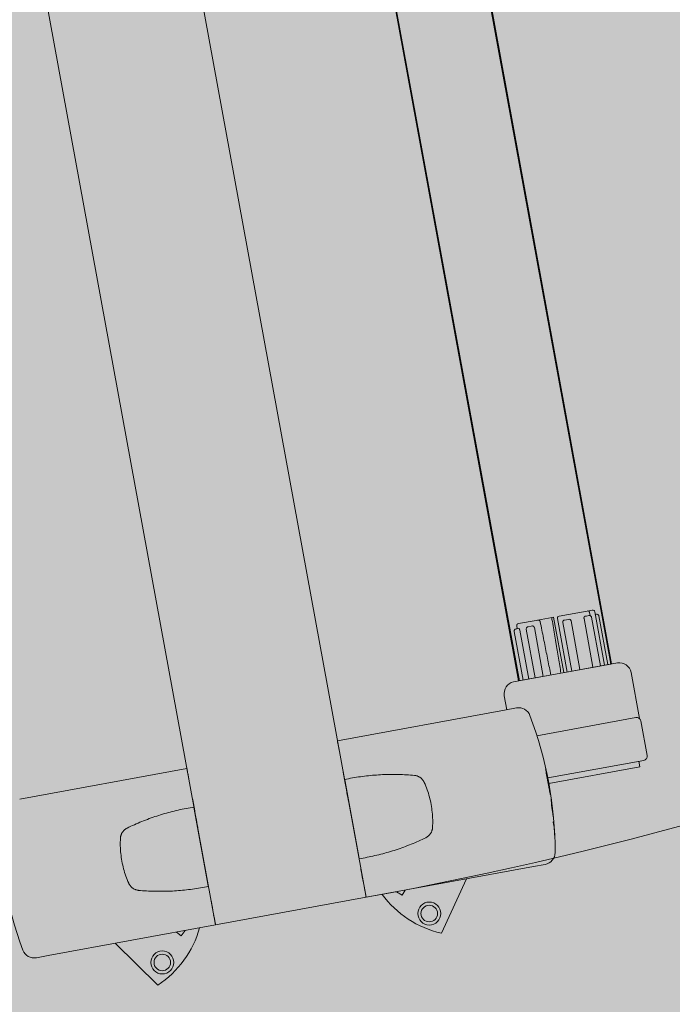
# Model space of a CAD drawing. Units: millimetres. Extents: x 391 to 921, y 213 to 735.
# Drawn here: x 594 to 595, y 411 to 411 of the extents above; entities that cross this region are included whole.
import ezdxf

# ---------------------------------------------------------------- set-up
doc = ezdxf.new("R2010")
doc.units = ezdxf.units.MM
for name, color, linetype, lineweight in [('Divisória Retratil', 6, 'Continuous', 18), ('FERRAGENS', 251, 'Continuous', 5), ('MDF', 92, 'Continuous', 5), ('ROTA DE FUGA', 70, 'Continuous', 15)]:
    doc.layers.add(name, color=color, linetype=linetype, lineweight=lineweight)

# ---------------------------------------------------------------- blocks, each defined once
blk = doc.blocks.new('*U269')
at = {"layer": 'FERRAGENS'}
blk.add_hatch(color=2, dxfattribs=at).paths.add_polyline_path([(2113.41, -163.02), (2113.41, -985.25), (2136.71, -985.25), (2136.71, -163.02)])
at = {"layer": 'FERRAGENS', "color": 2}
for p, q in [((2113.18, -367.2), (2113.18, -999.25)), ((2136.48, -367.2), (2136.48, -999.25)), ((2114.14, -999.25), (2114.14, -986.95)), ((2114.68, -986.45), (2114.99, -986.45)), ((2114.99, -999.25), (2114.99, -985.75)), ((2115.98, -999.25), (2115.98, -986.95)), ((2116.26, -986.52), (2116.26, -985.75)), ((2117.9, -999.25), (2117.9, -986.95)), ((2121.18, -999.25), (2121.18, -986.95)), ((2123.26, -999.25), (2123.26, -986.95)), ((2124.4, -999.25), (2124.4, -985.75)), ((2130.44, -986.95), (2130.44, -999.25)), ((2132.48, -999.25), (2132.48, -986.95)), ((2134.11, -986.95), (2134.11, -999.25)), ((2134.67, -986.45), (2134.67, -985.75)), ((2135.53, -999.25), (2135.53, -986.95)), ((2138.4, -1005.75), (2141.39, -1005.75)), ((2141.39, -1005.75), (2183.6, -1005.75)), ((2263.81, -1005.75), (2221.6, -1005.75)), ((2183.55, -1015.51), (2183.6, -1015.51)), ((2221.65, -1015.51), (2221.6, -1015.51)), ((2133.92, -1023.72), (2133.93, -1023.72)), ((2133.93, -1023.26), (2133.94, -1023.26)), ((2133.94, -1022.5), (2133.95, -1022.5)), ((2133.94, -1022.81), (2133.96, -1022.81)), ((2133.99, -1022.56), (2134.03, -1022.56)), ((2133.97, -1027.86), (2134.01, -1027.86)), ((2133.98, -1029.75), (2134.04, -1029.75)), ((2134.01, -1029.94), (2134.06, -1029.94)), ((2134.03, -1030.07), (2134.07, -1030.07)), ((2134.2, -1031.6), (2134.22, -1031.6)), ((2134.22, -1033.14), (2134.26, -1033.14)), ((2134.22, -1033.26), (2134.26, -1033.26)), ((2134.22, -1033.45), (2134.27, -1033.45)), ((2183.6, -1035.51), (2183.55, -1035.51)), ((2221.6, -1035.51), (2221.65, -1035.51)), ((2141.37, -1045.25), (2138.38, -1045.25)), ((2183.6, -1045.25), (2141.37, -1045.25)), ((2221.6, -1045.25), (2263.83, -1045.25)), ((2263.83, -1045.25), (2266.82, -1045.25))]:
    blk.add_line(p, q, dxfattribs=at)
for points in [[(2136.71, -148.02), (2113.41, -148.02), (2113.41, -999.25), (2136.71, -999.25)], [(2133.94, -1022.52), (2133.94, -1022.55), (2133.94, -1022.57), (2133.93, -1022.6), (2133.93, -1022.63), (2133.93, -1022.65), (2133.93, -1022.68), (2133.93, -1022.71), (2133.93, -1022.74), (2133.93, -1022.77), (2133.93, -1022.8), (2133.93, -1022.83), (2133.93, -1022.86), (2133.93, -1022.9), (2133.93, -1022.93), (2133.93, -1022.96), (2133.93, -1023), (2133.93, -1023.03), (2133.93, -1023.07), (2133.93, -1023.11), (2133.93, -1023.14), (2133.93, -1023.18), (2133.93, -1023.22), (2133.93, -1023.26), (2133.91, -1023.68), (2133.9, -1024.15), (2133.9, -1024.64), (2133.89, -1025.14), (2133.89, -1025.65), (2133.9, -1026.15), (2133.9, -1026.62), (2133.91, -1027.06), (2133.92, -1027.45), (2133.93, -1027.79), (2133.95, -1028.07), (2133.96, -1028.27), (2133.97, -1028.4), (2133.98, -1028.46), (2133.99, -1028.43), (2134, -1028.32), (2134.01, -1028.14), (2134.01, -1027.89), (2134.02, -1027.57), (2134.02, -1027.2), (2134.02, -1026.77), (2134.02, -1026.31), (2134.03, -1025.82), (2134.03, -1025.32), (2134.03, -1024.81), (2134.03, -1024.31), (2134.03, -1023.84), (2134.03, -1023.4), (2134.03, -1023), (2134.03, -1022.65), (2134.03, -1022.37), (2134.03, -1022.16), (2134.02, -1022.02), (2134.01, -1021.96), (2134, -1021.98), (2133.99, -1022.08), (2133.97, -1022.25), (2133.96, -1022.5), (2133.94, -1022.81), (2133.94, -1022.77), (2133.94, -1022.73), (2133.94, -1022.68), (2133.95, -1022.64), (2133.95, -1022.6), (2133.95, -1022.56), (2133.95, -1022.52), (2133.95, -1022.48), (2133.95, -1022.45), (2133.95, -1022.41), (2133.95, -1022.37), (2133.95, -1022.34), (2133.95, -1022.3), (2133.95, -1022.27), (2133.95, -1022.23), (2133.95, -1022.2), (2133.95, -1022.17), (2133.95, -1022.13), (2133.95, -1022.1), (2133.96, -1022.07), (2133.96, -1022.04), (2133.96, -1022.01), (2133.96, -1021.98), (2133.96, -1021.96), (2133.96, -1021.98), (2133.96, -1022), (2133.95, -1022.02), (2133.95, -1022.05), (2133.95, -1022.07), (2133.95, -1022.09), (2133.95, -1022.11), (2133.95, -1022.14), (2133.95, -1022.16), (2133.95, -1022.18), (2133.95, -1022.2), (2133.95, -1022.23), (2133.95, -1022.25), (2133.94, -1022.27), (2133.94, -1022.29), (2133.94, -1022.32), (2133.94, -1022.34), (2133.94, -1022.36), (2133.94, -1022.38), (2133.94, -1022.41), (2133.94, -1022.43), (2133.94, -1022.45), (2133.94, -1022.48), (2133.94, -1022.5)], [(2133.93, -1024.61), (2133.93, -1024.54), (2133.93, -1024.48), (2133.93, -1024.42), (2133.93, -1024.36), (2133.93, -1024.29), (2133.93, -1024.23), (2133.93, -1024.17), (2133.93, -1024.11), (2133.93, -1024.05), (2133.93, -1023.99), (2133.93, -1023.93), (2133.93, -1023.87), (2133.93, -1023.81), (2133.93, -1023.75), (2133.93, -1023.7), (2133.93, -1023.64), (2133.93, -1023.58), (2133.93, -1023.53), (2133.93, -1023.47), (2133.94, -1023.41), (2133.94, -1023.36), (2133.94, -1023.31), (2133.94, -1023.25), (2133.95, -1022.95), (2133.96, -1022.73), (2133.98, -1022.6), (2133.99, -1022.56), (2134, -1022.61), (2134, -1022.76), (2134.01, -1023), (2134.01, -1023.31), (2134.01, -1023.69), (2134.01, -1024.12), (2134.01, -1024.6), (2134.01, -1025.09), (2134.01, -1025.59), (2134.01, -1026.08), (2134, -1026.53), (2134, -1026.94), (2134, -1027.29), (2133.99, -1027.56), (2133.98, -1027.75), (2133.97, -1027.84), (2133.96, -1027.85), (2133.95, -1027.76), (2133.94, -1027.57), (2133.93, -1027.31), (2133.92, -1026.96), (2133.91, -1026.56), (2133.9, -1026.11), (2133.9, -1025.62), (2133.9, -1025.13), (2133.9, -1024.63), (2133.91, -1024.15), (2133.92, -1023.72), (2133.92, -1023.76), (2133.92, -1023.8), (2133.92, -1023.85), (2133.92, -1023.89), (2133.92, -1023.94), (2133.92, -1023.98), (2133.92, -1024.03), (2133.92, -1024.08), (2133.92, -1024.12), (2133.92, -1024.17), (2133.92, -1024.22), (2133.92, -1024.27), (2133.92, -1024.32), (2133.92, -1024.36), (2133.92, -1024.41), (2133.92, -1024.46), (2133.92, -1024.51), (2133.92, -1024.56), (2133.92, -1024.61), (2133.92, -1024.66), (2133.92, -1024.71), (2133.92, -1024.77), (2133.92, -1024.82), (2133.92, -1024.87), (2133.92, -1024.86), (2133.92, -1024.85), (2133.92, -1024.84), (2133.92, -1024.84), (2133.92, -1024.83), (2133.92, -1024.82), (2133.92, -1024.81), (2133.92, -1024.8), (2133.92, -1024.8), (2133.92, -1024.79), (2133.92, -1024.78), (2133.92, -1024.77), (2133.92, -1024.76), (2133.92, -1024.75), (2133.92, -1024.75), (2133.92, -1024.74), (2133.92, -1024.73), (2133.92, -1024.72), (2133.92, -1024.71), (2133.92, -1024.7), (2133.92, -1024.7), (2133.93, -1024.69), (2133.93, -1024.68), (2133.93, -1024.67)], [(2134.22, -1033.28), (2134.22, -1033.29), (2134.22, -1033.3), (2134.22, -1033.31), (2134.22, -1033.32), (2134.22, -1033.33), (2134.22, -1033.34), (2134.22, -1033.35), (2134.22, -1033.36), (2134.22, -1033.37), (2134.22, -1033.38), (2134.22, -1033.39), (2134.22, -1033.4), (2134.22, -1033.4), (2134.22, -1033.41), (2134.22, -1033.42), (2134.22, -1033.42), (2134.22, -1033.43), (2134.22, -1033.43), (2134.22, -1033.44), (2134.22, -1033.44), (2134.22, -1033.45), (2134.22, -1033.45), (2134.22, -1033.45), (2134.22, -1033.48), (2134.22, -1033.5), (2134.22, -1033.53), (2134.22, -1033.55), (2134.23, -1033.58), (2134.23, -1033.6), (2134.23, -1033.63), (2134.23, -1033.65), (2134.23, -1033.68), (2134.24, -1033.7), (2134.24, -1033.73), (2134.24, -1033.75), (2134.24, -1033.78), (2134.24, -1033.8), (2134.25, -1033.83), (2134.25, -1033.85), (2134.25, -1033.88), (2134.25, -1033.9), (2134.26, -1033.93), (2134.26, -1033.95), (2134.26, -1033.98), (2134.26, -1034), (2134.26, -1034.03), (2134.27, -1034.05), (2134.27, -1034.04), (2134.27, -1034.02), (2134.27, -1033.99), (2134.27, -1033.96), (2134.27, -1033.92), (2134.27, -1033.87), (2134.27, -1033.82), (2134.27, -1033.76), (2134.27, -1033.69), (2134.27, -1033.62), (2134.27, -1033.54), (2134.27, -1033.45), (2134.27, -1033.36), (2134.26, -1033.26), (2134.26, -1033.15), (2134.26, -1033.04), (2134.26, -1032.92), (2134.26, -1032.8), (2134.25, -1032.67), (2134.25, -1032.53), (2134.25, -1032.39), (2134.24, -1032.24), (2134.24, -1032.08), (2134.24, -1031.92), (2134.24, -1031.9), (2134.23, -1031.87), (2134.23, -1031.84), (2134.23, -1031.82), (2134.23, -1031.79), (2134.23, -1031.76), (2134.22, -1031.74), (2134.22, -1031.71), (2134.22, -1031.68), (2134.22, -1031.66), (2134.22, -1031.63), (2134.22, -1031.6), (2134.21, -1031.57), (2134.21, -1031.55), (2134.21, -1031.52), (2134.21, -1031.49), (2134.21, -1031.47), (2134.21, -1031.44), (2134.2, -1031.41), (2134.2, -1031.39), (2134.2, -1031.36), (2134.2, -1031.33), (2134.2, -1031.31), (2134.2, -1031.28), (2134.18, -1031.12), (2134.16, -1030.97), (2134.15, -1030.82), (2134.13, -1030.67), (2134.12, -1030.54), (2134.11, -1030.41), (2134.09, -1030.28), (2134.08, -1030.16), (2134.07, -1030.05), (2134.06, -1029.94), (2134.05, -1029.84), (2134.04, -1029.75), (2134.03, -1029.66), (2134.02, -1029.58), (2134.01, -1029.51), (2134, -1029.44), (2133.99, -1029.38), (2133.99, -1029.33), (2133.98, -1029.28), (2133.98, -1029.24), (2133.97, -1029.21), (2133.97, -1029.18), (2133.96, -1029.16), (2133.96, -1029.15), (2133.96, -1029.18), (2133.96, -1029.2), (2133.96, -1029.23), (2133.96, -1029.25), (2133.96, -1029.28), (2133.96, -1029.3), (2133.97, -1029.33), (2133.97, -1029.35), (2133.97, -1029.38), (2133.97, -1029.4), (2133.97, -1029.43), (2133.97, -1029.45), (2133.97, -1029.48), (2133.97, -1029.5), (2133.97, -1029.53), (2133.98, -1029.55), (2133.98, -1029.58), (2133.98, -1029.6), (2133.98, -1029.63), (2133.98, -1029.65), (2133.98, -1029.68), (2133.98, -1029.7), (2133.98, -1029.73), (2133.98, -1029.75), (2133.98, -1029.75), (2133.99, -1029.76), (2133.99, -1029.76), (2133.99, -1029.76), (2133.99, -1029.77), (2133.99, -1029.77), (2133.99, -1029.78), (2133.99, -1029.79), (2133.99, -1029.79), (2133.99, -1029.8), (2133.99, -1029.81), (2134, -1029.81), (2134, -1029.82), (2134, -1029.83), (2134, -1029.84), (2134, -1029.85), (2134, -1029.86), (2134, -1029.87), (2134.01, -1029.88), (2134.01, -1029.89), (2134.01, -1029.9), (2134.01, -1029.91), (2134.01, -1029.93), (2134.01, -1029.94), (2134.02, -1030.08), (2134.03, -1030.22), (2134.03, -1030.36), (2134.04, -1030.49), (2134.05, -1030.63), (2134.05, -1030.77), (2134.06, -1030.91), (2134.07, -1031.05), (2134.08, -1031.19), (2134.09, -1031.33), (2134.09, -1031.46), (2134.1, -1031.6), (2134.11, -1031.74), (2134.12, -1031.88), (2134.13, -1032.02), (2134.14, -1032.16), (2134.15, -1032.29), (2134.16, -1032.43), (2134.17, -1032.57), (2134.18, -1032.71), (2134.19, -1032.85), (2134.2, -1032.99), (2134.21, -1033.13), (2134.22, -1033.26)], [(2134.2, -1031.69), (2134.2, -1031.77), (2134.2, -1031.86), (2134.2, -1031.94), (2134.21, -1032.02), (2134.21, -1032.1), (2134.21, -1032.17), (2134.21, -1032.25), (2134.21, -1032.32), (2134.21, -1032.39), (2134.21, -1032.45), (2134.21, -1032.52), (2134.21, -1032.58), (2134.22, -1032.64), (2134.22, -1032.7), (2134.22, -1032.76), (2134.22, -1032.81), (2134.22, -1032.87), (2134.22, -1032.92), (2134.22, -1032.97), (2134.22, -1033.01), (2134.22, -1033.06), (2134.22, -1033.1), (2134.22, -1033.14), (2134.21, -1033.01), (2134.2, -1032.88), (2134.19, -1032.75), (2134.18, -1032.62), (2134.17, -1032.5), (2134.16, -1032.37), (2134.16, -1032.24), (2134.15, -1032.11), (2134.14, -1031.99), (2134.13, -1031.86), (2134.12, -1031.73), (2134.11, -1031.6), (2134.11, -1031.47), (2134.1, -1031.35), (2134.09, -1031.22), (2134.08, -1031.09), (2134.08, -1030.96), (2134.07, -1030.83), (2134.06, -1030.71), (2134.05, -1030.58), (2134.05, -1030.45), (2134.04, -1030.32), (2134.04, -1030.2), (2134.03, -1030.07), (2134.03, -1030.11), (2134.04, -1030.15), (2134.04, -1030.19), (2134.05, -1030.24), (2134.05, -1030.29), (2134.06, -1030.34), (2134.07, -1030.39), (2134.07, -1030.44), (2134.08, -1030.5), (2134.09, -1030.56), (2134.09, -1030.62), (2134.1, -1030.68), (2134.11, -1030.75), (2134.11, -1030.82), (2134.12, -1030.89), (2134.13, -1030.96), (2134.14, -1031.03), (2134.14, -1031.11), (2134.15, -1031.18), (2134.16, -1031.26), (2134.17, -1031.34), (2134.18, -1031.43), (2134.19, -1031.51), (2134.2, -1031.6)], [(2134.58, -1035.85), (2134.57, -1035.83), (2134.57, -1035.8), (2134.57, -1035.78), (2134.57, -1035.75), (2134.56, -1035.73), (2134.56, -1035.7), (2134.56, -1035.68), (2134.56, -1035.65), (2134.55, -1035.63), (2134.55, -1035.6), (2134.55, -1035.58), (2134.55, -1035.55), (2134.54, -1035.53), (2134.54, -1035.5), (2134.54, -1035.48), (2134.54, -1035.45), (2134.53, -1035.43), (2134.53, -1035.4), (2134.53, -1035.38), (2134.53, -1035.35), (2134.52, -1035.33), (2134.52, -1035.3), (2134.52, -1035.28), (2134.52, -1035.25), (2134.43, -1035.25), (2134.43, -1035.26), (2134.42, -1035.28), (2134.42, -1035.32), (2134.43, -1035.37), (2134.43, -1035.43), (2134.43, -1035.51), (2134.44, -1035.6), (2134.45, -1035.7), (2134.46, -1035.81), (2134.47, -1035.94), (2134.48, -1036.08), (2134.49, -1036.23), (2134.51, -1036.38), (2134.53, -1036.55), (2134.55, -1036.73), (2134.57, -1036.91), (2134.59, -1037.1), (2134.61, -1037.3), (2134.63, -1037.5), (2134.66, -1037.7), (2134.69, -1037.91), (2134.71, -1038.13), (2134.74, -1038.34), (2134.77, -1038.55), (2134.78, -1038.55), (2134.75, -1038.38), (2134.73, -1038.2), (2134.71, -1038.03), (2134.69, -1037.86), (2134.67, -1037.69), (2134.65, -1037.53), (2134.63, -1037.36), (2134.61, -1037.21), (2134.59, -1037.06), (2134.58, -1036.92), (2134.56, -1036.78), (2134.55, -1036.65), (2134.54, -1036.53), (2134.53, -1036.42), (2134.52, -1036.31), (2134.51, -1036.22), (2134.5, -1036.14), (2134.5, -1036.06), (2134.49, -1036), (2134.49, -1035.95), (2134.49, -1035.91), (2134.49, -1035.88), (2134.49, -1035.86), (2134.49, -1035.85)]]:
    blk.add_lwpolyline(points, close=True, dxfattribs=at)
for points in [[(2114.68, -986.45), (2114.49, -986.48), (2114.31, -986.58), (2114.24, -986.66), (2114.18, -986.74), (2114.15, -986.84), (2114.14, -986.95)], [(2115.51, -985.25), (2115.32, -985.29), (2115.15, -985.39), (2115.08, -985.47), (2115.03, -985.55), (2115, -985.65), (2114.99, -985.75)], [(2115.51, -985.25), (2116.82, -985.25), (2123.88, -985.25)], [(2116.58, -986.45), (2116.37, -986.48), (2116.17, -986.58), (2116.09, -986.65), (2116.03, -986.74), (2115.99, -986.84), (2115.98, -986.95)], [(2116.82, -985.25), (2116.62, -985.28), (2116.44, -985.38), (2116.36, -985.46), (2116.31, -985.55), (2116.28, -985.65), (2116.26, -985.75)], [(2116.58, -986.45), (2117.21, -986.45), (2117.56, -986.45)], [(2117.9, -986.95), (2117.9, -986.92), (2117.9, -986.89), (2117.9, -986.85), (2117.89, -986.82), (2117.88, -986.79), (2117.88, -986.76), (2117.87, -986.73), (2117.85, -986.7), (2117.84, -986.67), (2117.83, -986.64), (2117.81, -986.62), (2117.8, -986.6), (2117.78, -986.57), (2117.77, -986.55), (2117.75, -986.54), (2117.73, -986.52), (2117.71, -986.5), (2117.69, -986.49), (2117.66, -986.48), (2117.64, -986.47), (2117.62, -986.46), (2117.6, -986.45), (2117.58, -986.45), (2117.56, -986.45)], [(2121.75, -986.45), (2121.55, -986.48), (2121.36, -986.58), (2121.29, -986.65), (2121.23, -986.74), (2121.19, -986.84), (2121.18, -986.95)], [(2121.75, -986.45), (2122.7, -986.45), (2122.77, -986.45)], [(2123.26, -986.95), (2123.26, -986.92), (2123.26, -986.89), (2123.25, -986.85), (2123.25, -986.82), (2123.24, -986.79), (2123.23, -986.76), (2123.21, -986.73), (2123.2, -986.7), (2123.18, -986.67), (2123.16, -986.64), (2123.14, -986.62), (2123.12, -986.6), (2123.1, -986.57), (2123.07, -986.55), (2123.05, -986.54), (2123.02, -986.52), (2122.99, -986.5), (2122.96, -986.49), (2122.93, -986.48), (2122.9, -986.47), (2122.87, -986.46), (2122.83, -986.45), (2122.8, -986.45), (2122.77, -986.45)], [(2124.4, -985.75), (2124.39, -985.65), (2124.36, -985.55), (2124.31, -985.46), (2124.24, -985.39), (2124.07, -985.28), (2123.88, -985.25)], [(2125.26, -999.25), (2125.26, -985.25), (2125.27, -985.25), (2125.64, -985.25), (2129.31, -985.25), (2129.7, -985.25), (2134.16, -985.25)], [(2125.64, -985.25), (2125.65, -985.25), (2125.66, -985.25), (2125.67, -985.26), (2125.67, -985.27), (2125.68, -985.27), (2125.69, -985.28), (2125.69, -985.3), (2125.7, -985.31), (2125.71, -985.32), (2125.71, -985.34), (2125.72, -985.36), (2125.72, -985.38), (2125.73, -985.4), (2125.73, -985.42), (2125.74, -985.45), (2125.74, -985.48), (2125.75, -985.5), (2125.75, -985.53), (2125.75, -985.56), (2125.75, -985.59), (2125.76, -985.62), (2125.76, -985.65), (2125.76, -985.68), (2125.76, -985.72), (2125.77, -986.26), (2125.78, -986.8), (2125.79, -987.33), (2125.79, -987.86), (2125.8, -988.39), (2125.81, -988.92), (2125.82, -989.44), (2125.83, -989.96), (2125.83, -990.47), (2125.84, -990.99), (2125.85, -991.5), (2125.86, -992), (2125.87, -992.51), (2125.87, -993.01), (2125.88, -993.5), (2125.89, -994), (2125.9, -994.49), (2125.91, -994.98), (2125.91, -995.46), (2125.92, -995.95), (2125.93, -996.43), (2125.94, -996.9), (2125.94, -997.38), (2125.95, -997.85), (2125.96, -998.32), (2125.97, -998.79), (2125.97, -999.25)], [(2128.53, -999.25), (2128.54, -998.79), (2128.54, -998.32), (2128.55, -997.85), (2128.56, -997.38), (2128.57, -996.91), (2128.57, -996.43), (2128.58, -995.96), (2128.59, -995.47), (2128.6, -994.99), (2128.61, -994.5), (2128.61, -994.01), (2128.62, -993.52), (2128.63, -993.02), (2128.64, -992.52), (2128.65, -992.02), (2128.65, -991.51), (2128.66, -991.01), (2128.67, -990.49), (2128.68, -989.98), (2128.69, -989.46), (2128.69, -988.94), (2128.7, -988.42), (2128.71, -987.89), (2128.72, -987.36), (2128.73, -986.83), (2128.74, -986.29), (2128.74, -985.75), (2128.74, -985.75), (2128.74, -985.75), (2128.74, -985.75), (2128.74, -985.74), (2128.74, -985.74), (2128.74, -985.74), (2128.74, -985.74), (2128.74, -985.74), (2128.74, -985.74), (2128.74, -985.74), (2128.74, -985.73), (2128.75, -985.73), (2128.75, -985.73), (2128.75, -985.73), (2128.75, -985.73), (2128.75, -985.73), (2128.75, -985.73), (2128.75, -985.72), (2128.75, -985.72), (2128.75, -985.72), (2128.75, -985.72), (2128.75, -985.72), (2128.75, -985.72), (2128.75, -985.72), (2128.75, -985.68), (2128.76, -985.65), (2128.77, -985.62), (2128.78, -985.58), (2128.79, -985.55), (2128.81, -985.52), (2128.83, -985.49), (2128.85, -985.47), (2128.87, -985.44), (2128.89, -985.42), (2128.91, -985.39), (2128.94, -985.37), (2128.97, -985.35), (2129, -985.33), (2129.02, -985.32), (2129.05, -985.3), (2129.08, -985.29), (2129.12, -985.28), (2129.15, -985.27), (2129.18, -985.26), (2129.21, -985.26), (2129.24, -985.25), (2129.28, -985.25), (2129.31, -985.25)], [(2130.84, -986.45), (2130.82, -986.45), (2130.79, -986.45), (2130.76, -986.46), (2130.74, -986.47), (2130.71, -986.48), (2130.69, -986.49), (2130.66, -986.5), (2130.64, -986.52), (2130.62, -986.54), (2130.6, -986.55), (2130.58, -986.57), (2130.56, -986.6), (2130.54, -986.62), (2130.52, -986.64), (2130.51, -986.67), (2130.49, -986.7), (2130.48, -986.73), (2130.47, -986.76), (2130.46, -986.79), (2130.45, -986.82), (2130.44, -986.85), (2130.44, -986.89), (2130.44, -986.92), (2130.44, -986.95)], [(2131.87, -986.45), (2131.12, -986.45), (2130.84, -986.45)], [(2132.48, -986.95), (2132.47, -986.84), (2132.42, -986.74), (2132.36, -986.65), (2132.28, -986.58), (2132.08, -986.48), (2131.87, -986.45)], [(2134.27, -986.45), (2134.26, -986.45), (2134.25, -986.45), (2134.24, -986.46), (2134.23, -986.47), (2134.22, -986.48), (2134.21, -986.49), (2134.2, -986.5), (2134.19, -986.52), (2134.18, -986.54), (2134.18, -986.55), (2134.17, -986.57), (2134.16, -986.6), (2134.15, -986.62), (2134.15, -986.64), (2134.14, -986.67), (2134.13, -986.7), (2134.13, -986.73), (2134.12, -986.76), (2134.12, -986.79), (2134.12, -986.82), (2134.11, -986.85), (2134.11, -986.89), (2134.11, -986.92), (2134.11, -986.95)], [(2134.67, -985.75), (2134.66, -985.65), (2134.63, -985.55), (2134.58, -985.47), (2134.52, -985.39), (2134.35, -985.29), (2134.16, -985.25)], [(2134.98, -986.45), (2134.74, -986.45), (2134.27, -986.45)], [(2135.53, -986.95), (2135.52, -986.84), (2135.48, -986.74), (2135.42, -986.66), (2135.35, -986.58), (2135.18, -986.48), (2134.98, -986.45)], [(2183.6, -1005.75), (2183.6, -1005.76), (2183.6, -1005.77), (2183.6, -1005.79), (2183.6, -1005.83), (2183.6, -1005.87), (2183.6, -1005.93), (2183.6, -1005.99), (2183.6, -1006.07), (2183.6, -1006.15), (2183.6, -1006.24), (2183.6, -1006.34), (2183.6, -1006.44), (2183.6, -1006.56), (2183.6, -1006.68), (2183.6, -1006.81), (2183.6, -1006.94), (2183.61, -1007.09), (2183.61, -1007.23), (2183.61, -1007.38), (2183.61, -1007.54), (2183.61, -1007.7), (2183.61, -1007.87), (2183.61, -1008.03), (2183.61, -1008.2)], [(2221.6, -1005.75), (2221.6, -1005.76), (2221.6, -1005.77), (2221.6, -1005.79), (2221.6, -1005.83), (2221.6, -1005.87), (2221.6, -1005.93), (2221.6, -1005.99), (2221.6, -1006.07), (2221.6, -1006.15), (2221.6, -1006.24), (2221.6, -1006.34), (2221.6, -1006.44), (2221.6, -1006.56), (2221.6, -1006.68), (2221.6, -1006.81), (2221.6, -1006.94), (2221.59, -1007.09), (2221.59, -1007.23), (2221.59, -1007.38), (2221.59, -1007.54), (2221.59, -1007.7), (2221.59, -1007.87), (2221.59, -1008.03), (2221.59, -1008.2)], [(2135.44, -1008.21), (2135.08, -1010.35), (2134.76, -1012.5), (2134.5, -1014.65), (2134.28, -1016.82), (2134.11, -1018.99), (2133.98, -1021.16), (2133.91, -1023.34), (2133.88, -1025.51), (2133.91, -1027.69), (2133.98, -1029.86), (2134.1, -1032.03), (2134.27, -1034.2), (2134.48, -1036.35), (2134.75, -1038.5), (2135.06, -1040.65), (2135.43, -1042.78)], [(2269.76, -1008.21), (2270.12, -1010.35), (2270.44, -1012.5), (2270.7, -1014.65), (2270.92, -1016.82), (2271.09, -1018.99), (2271.22, -1021.16), (2271.29, -1023.34), (2271.32, -1025.51), (2271.29, -1027.69), (2271.22, -1029.86), (2271.1, -1032.03), (2270.93, -1034.2), (2270.72, -1036.35), (2270.45, -1038.5), (2270.14, -1040.65), (2269.77, -1042.78)], [(2183.61, -1035.51), (2183.58, -1035.51), (2183.08, -1035.52), (2182.58, -1035.53), (2182.08, -1035.53), (2181.58, -1035.53), (2181.08, -1035.52), (2180.58, -1035.51), (2180.08, -1035.49), (2179.58, -1035.47), (2179.08, -1035.45), (2178.58, -1035.42), (2178.08, -1035.39), (2177.58, -1035.35), (2177.08, -1035.31), (2176.59, -1035.27), (2176.09, -1035.22), (2175.6, -1035.17), (2175.1, -1035.11), (2174.61, -1035.05), (2174.11, -1034.98), (2173.62, -1034.91), (2173.13, -1034.84), (2172.64, -1034.76), (2172.15, -1034.68), (2171.66, -1034.59), (2171.17, -1034.5), (2170.68, -1034.41), (2170.2, -1034.31), (2169.71, -1034.21), (2169.23, -1034.1), (2168.74, -1033.99), (2168.26, -1033.88), (2167.78, -1033.76), (2167.3, -1033.63), (2166.82, -1033.51), (2166.34, -1033.38), (2166.22, -1033.34), (2166.09, -1033.29), (2165.97, -1033.25), (2165.85, -1033.19), (2165.73, -1033.13), (2165.62, -1033.06), (2165.51, -1032.99), (2165.4, -1032.92), (2165.29, -1032.84), (2165.19, -1032.75), (2165.09, -1032.67), (2165, -1032.57), (2164.91, -1032.47), (2164.82, -1032.37), (2164.74, -1032.27), (2164.67, -1032.16), (2164.59, -1032.05), (2164.53, -1031.93), (2164.47, -1031.81), (2164.41, -1031.69), (2164.36, -1031.57), (2164.32, -1031.44), (2164.28, -1031.32), (2164.24, -1031.19), (2164.14, -1030.72), (2164.04, -1030.25), (2163.95, -1029.79), (2163.87, -1029.31), (2163.8, -1028.84), (2163.74, -1028.37), (2163.69, -1027.89), (2163.65, -1027.42), (2163.62, -1026.94), (2163.59, -1026.47), (2163.58, -1025.99), (2163.57, -1025.51), (2163.58, -1025.03), (2163.59, -1024.56), (2163.62, -1024.08), (2163.65, -1023.6), (2163.69, -1023.13), (2163.74, -1022.65), (2163.8, -1022.18), (2163.87, -1021.71), (2163.95, -1021.24), (2164.04, -1020.77), (2164.14, -1020.3), (2164.24, -1019.83), (2164.28, -1019.7), (2164.32, -1019.58), (2164.36, -1019.45), (2164.41, -1019.33), (2164.47, -1019.21), (2164.53, -1019.09), (2164.59, -1018.98), (2164.67, -1018.86), (2164.74, -1018.75), (2164.82, -1018.65), (2164.91, -1018.55), (2165, -1018.45), (2165.09, -1018.36), (2165.19, -1018.27), (2165.29, -1018.18), (2165.4, -1018.1), (2165.51, -1018.03), (2165.62, -1017.96), (2165.73, -1017.89), (2165.85, -1017.83), (2165.97, -1017.78), (2166.09, -1017.73), (2166.22, -1017.68), (2166.34, -1017.64), (2166.82, -1017.51), (2167.3, -1017.39), (2167.78, -1017.26), (2168.26, -1017.15), (2168.75, -1017.03), (2169.23, -1016.92), (2169.72, -1016.81), (2170.2, -1016.71), (2170.69, -1016.61), (2171.18, -1016.52), (2171.67, -1016.43), (2172.16, -1016.34), (2172.65, -1016.26), (2173.14, -1016.18), (2173.63, -1016.11), (2174.13, -1016.04), (2174.62, -1015.97), (2175.11, -1015.91), (2175.61, -1015.86), (2176.11, -1015.8), (2176.6, -1015.75), (2177.1, -1015.71), (2177.6, -1015.67), (2178.1, -1015.63), (2178.6, -1015.6), (2179.1, -1015.57), (2179.6, -1015.55), (2180.1, -1015.53), (2180.6, -1015.51), (2181.1, -1015.5), (2181.6, -1015.5), (2182.1, -1015.49), (2182.6, -1015.5), (2183.11, -1015.5), (2183.61, -1015.51)], [(2183.55, -1035.51), (2183.55, -1034.95), (2183.55, -1016.05), (2183.55, -1015.51)], [(2221.59, -1035.51), (2221.62, -1035.51), (2222.12, -1035.52), (2222.62, -1035.53), (2223.12, -1035.53), (2223.62, -1035.53), (2224.12, -1035.52), (2224.62, -1035.51), (2225.12, -1035.49), (2225.62, -1035.47), (2226.12, -1035.45), (2226.62, -1035.42), (2227.12, -1035.39), (2227.62, -1035.35), (2228.12, -1035.31), (2228.61, -1035.27), (2229.11, -1035.22), (2229.6, -1035.17), (2230.1, -1035.11), (2230.59, -1035.05), (2231.09, -1034.98), (2231.58, -1034.91), (2232.07, -1034.84), (2232.56, -1034.76), (2233.05, -1034.68), (2233.54, -1034.59), (2234.03, -1034.5), (2234.52, -1034.41), (2235, -1034.31), (2235.49, -1034.21), (2235.97, -1034.1), (2236.46, -1033.99), (2236.94, -1033.88), (2237.42, -1033.76), (2237.9, -1033.63), (2238.38, -1033.51), (2238.86, -1033.38), (2238.98, -1033.34), (2239.11, -1033.29), (2239.23, -1033.25), (2239.35, -1033.19), (2239.47, -1033.13), (2239.58, -1033.06), (2239.69, -1032.99), (2239.8, -1032.92), (2239.91, -1032.84), (2240.01, -1032.75), (2240.11, -1032.67), (2240.2, -1032.57), (2240.29, -1032.47), (2240.38, -1032.37), (2240.46, -1032.27), (2240.53, -1032.16), (2240.61, -1032.05), (2240.67, -1031.93), (2240.73, -1031.81), (2240.79, -1031.69), (2240.84, -1031.57), (2240.88, -1031.44), (2240.92, -1031.32), (2240.96, -1031.19), (2241.06, -1030.72), (2241.16, -1030.25), (2241.25, -1029.79), (2241.33, -1029.31), (2241.4, -1028.84), (2241.46, -1028.37), (2241.51, -1027.89), (2241.55, -1027.42), (2241.58, -1026.94), (2241.61, -1026.47), (2241.62, -1025.99), (2241.63, -1025.51), (2241.62, -1025.03), (2241.61, -1024.56), (2241.58, -1024.08), (2241.55, -1023.6), (2241.51, -1023.13), (2241.46, -1022.65), (2241.4, -1022.18), (2241.33, -1021.71), (2241.25, -1021.24), (2241.16, -1020.77), (2241.06, -1020.3), (2240.96, -1019.83), (2240.92, -1019.7), (2240.88, -1019.58), (2240.84, -1019.45), (2240.79, -1019.33), (2240.73, -1019.21), (2240.67, -1019.09), (2240.61, -1018.98), (2240.53, -1018.86), (2240.46, -1018.75), (2240.38, -1018.65), (2240.29, -1018.55), (2240.2, -1018.45), (2240.11, -1018.36), (2240.01, -1018.27), (2239.91, -1018.18), (2239.8, -1018.1), (2239.69, -1018.03), (2239.58, -1017.96), (2239.47, -1017.89), (2239.35, -1017.83), (2239.23, -1017.78), (2239.11, -1017.73), (2238.98, -1017.68), (2238.86, -1017.64), (2238.38, -1017.51), (2237.9, -1017.39), (2237.42, -1017.26), (2236.94, -1017.15), (2236.45, -1017.03), (2235.97, -1016.92), (2235.48, -1016.81), (2235, -1016.71), (2234.51, -1016.61), (2234.02, -1016.52), (2233.53, -1016.43), (2233.04, -1016.34), (2232.55, -1016.26), (2232.06, -1016.18), (2231.57, -1016.11), (2231.07, -1016.04), (2230.58, -1015.97), (2230.09, -1015.91), (2229.59, -1015.86), (2229.09, -1015.8), (2228.6, -1015.75), (2228.1, -1015.71), (2227.6, -1015.67), (2227.1, -1015.63), (2226.6, -1015.6), (2226.1, -1015.57), (2225.6, -1015.55), (2225.1, -1015.53), (2224.6, -1015.51), (2224.1, -1015.5), (2223.6, -1015.5), (2223.1, -1015.49), (2222.6, -1015.5), (2222.09, -1015.5), (2221.59, -1015.51)], [(2221.65, -1035.51), (2221.65, -1034.95), (2221.65, -1016.05), (2221.65, -1015.51)], [(2133.88, -1025.65), (2110.93, -1025.65), (2110.93, -1024.25)], [(2183.52, -1042.8), (2183.52, -1042.8), (2183.52, -1042.8), (2183.52, -1042.81), (2183.52, -1042.81), (2183.53, -1042.81), (2183.53, -1042.81), (2183.53, -1042.81), (2183.54, -1042.82), (2183.54, -1042.82), (2183.54, -1042.82), (2183.54, -1042.82), (2183.55, -1042.82), (2183.55, -1042.83), (2183.56, -1042.83), (2183.56, -1042.83), (2183.56, -1042.83), (2183.57, -1042.83), (2183.57, -1042.84), (2183.58, -1042.84), (2183.58, -1042.84), (2183.59, -1042.84), (2183.59, -1042.84), (2183.6, -1042.84), (2183.61, -1042.85), (2183.61, -1043.01), (2183.61, -1043.18), (2183.61, -1043.34), (2183.61, -1043.5), (2183.61, -1043.65), (2183.61, -1043.8), (2183.61, -1043.94), (2183.6, -1044.08), (2183.6, -1044.21), (2183.6, -1044.34), (2183.6, -1044.46), (2183.6, -1044.57), (2183.6, -1044.68), (2183.6, -1044.77), (2183.6, -1044.86), (2183.6, -1044.94), (2183.6, -1045.01), (2183.6, -1045.08), (2183.6, -1045.13), (2183.6, -1045.17), (2183.6, -1045.21), (2183.6, -1045.23), (2183.6, -1045.25), (2183.6, -1045.25)], [(2221.68, -1042.8), (2221.68, -1042.8), (2221.68, -1042.8), (2221.68, -1042.81), (2221.68, -1042.81), (2221.67, -1042.81), (2221.67, -1042.81), (2221.67, -1042.81), (2221.66, -1042.82), (2221.66, -1042.82), (2221.66, -1042.82), (2221.66, -1042.82), (2221.65, -1042.82), (2221.65, -1042.83), (2221.64, -1042.83), (2221.64, -1042.83), (2221.64, -1042.83), (2221.63, -1042.83), (2221.63, -1042.84), (2221.62, -1042.84), (2221.62, -1042.84), (2221.61, -1042.84), (2221.61, -1042.84), (2221.6, -1042.84), (2221.59, -1042.85), (2221.59, -1043.01), (2221.59, -1043.18), (2221.59, -1043.34), (2221.59, -1043.5), (2221.59, -1043.65), (2221.59, -1043.8), (2221.59, -1043.94), (2221.6, -1044.08), (2221.6, -1044.21), (2221.6, -1044.34), (2221.6, -1044.46), (2221.6, -1044.57), (2221.6, -1044.68), (2221.6, -1044.77), (2221.6, -1044.86), (2221.6, -1044.94), (2221.6, -1045.01), (2221.6, -1045.08), (2221.6, -1045.13), (2221.6, -1045.17), (2221.6, -1045.21), (2221.6, -1045.23), (2221.6, -1045.25), (2221.6, -1045.25)], [(2175.95, -1045.25), (2174.72, -1046.38), (2173.74, -1045.25)], [(2229.25, -1045.25), (2230.48, -1046.38), (2231.46, -1045.25)]]:
    blk.add_lwpolyline(points, dxfattribs=at)
for points in [[(2108.83, -1013.85), (2108.83, -1002.25, -0.404482), (2111.73, -999.25), (2137.93, -999.25, -0.404482), (2140.83, -1002.25), (2140.83, -1005.75)], [(2134.64, -1013.45), (2109.64, -1013.45, 0.414214), (2108.64, -1014.45), (2108.64, -1023.25, 0.414214), (2109.64, -1024.25), (2133.89, -1024.25)], [(2158.25, -1045.25), (2166.81, -1057.37, 0.181587), (2179.55, -1045.25)], [(2246.95, -1045.25), (2238.39, -1057.37, -0.181587), (2225.65, -1045.25)]]:
    blk.add_lwpolyline(points, format="xyb", dxfattribs=at)
for centre, radius in [((2168.9, -1052.04), 2.85), ((2168.9, -1052.04), 2.05), ((2236.3, -1052.04), 2.85), ((2236.3, -1052.04), 2.05)]:
    blk.add_circle(centre, radius, dxfattribs=at)
for centre, radius, start, end in [((2183.6, -77.71), 967.54, 178.0777, 270), ((2138.4, -1008.75), 3, 90, 169.6746), ((2138.38, -1042.25), 3, 190.2661, 270), ((2266.82, -1042.25), 3, 270, 349.7339)]:
    blk.add_arc(centre, radius, start, end, dxfattribs=at)
for points, weights, knots in [([(2183.61, -1013.65), (2183.61, -1017.29), (2183.61, -1020.96), (2183.61, -1020.96), (2183.6, -1020.96)], [1, 0.999244193618, 1, 1, 1], [0, 0, 0, 0.077764, 0.077764, 1.077764, 1.077764, 1.077764]), ([(2221.59, -1013.65), (2221.59, -1017.29), (2221.59, -1020.96), (2221.59, -1020.96), (2221.6, -1020.96)], [1, 0.999244193618, 1, 1, 1], [0, 0, 0, 0.077764, 0.077764, 1.077764, 1.077764, 1.077764]), ([(2183.61, -1037.92), (2183.61, -1037.92), (2183.61, -1037.92), (2183.61, -1041.6), (2183.61, -1045.25)], [1, 1, 1, 0.999239018782, 1], [0, 0, 0, 1, 1, 1.07803, 1.07803, 1.07803]), ([(2221.6, -1037.92), (2221.6, -1037.92), (2221.6, -1037.92), (2221.6, -1041.6), (2221.6, -1045.25)], [1, 1, 1, 0.999239018782, 1], [0, 0, 0, 1, 1, 1.07803, 1.07803, 1.07803])]:
    blk.add_rational_spline(points, weights, degree=2, knots=knots, dxfattribs=at)
at = {"layer": 'MDF'}
blk.add_lwpolyline([(2183.6, -45.25), (2183.6, -1045.25), (2221.6, -1045.25), (2221.6, -45.25)], close=True, dxfattribs=at)

msp = doc.modelspace()

# ---------------------------------------------------------------- hatches: boundary and pattern name
at = {"layer": 'ROTA DE FUGA', "ltscale": 3, "transparency": 33554534}
h = msp.add_hatch(color=256, dxfattribs=at)
h.dxf.hatch_style = 1
h.paths.add_polyline_path([(565.51086, 361.91852), (570.06501, 362.75316), (570.72351, 359.1601), (603.03536, 365.08185), (607.36175, 341.47502), (611.29622, 342.19609), (606.96983, 365.80291), (654.67529, 374.54583), (658.34927, 354.4989), (662.28369, 355.22001), (662.28369, 355.22), (665.84935, 355.87344), (664.33771, 364.12165), (660.7721, 363.46818), (658.60976, 375.2669), (678.48854, 378.91006), (677.78301, 382.84738), (657.8887, 379.20137), (650.00204, 422.23465), (646.06757, 421.51358), (653.95423, 378.4803), (606.24876, 369.73738), (598.36211, 412.77066), (594.42763, 412.0496), (599.87992, 382.29938), (569.53533, 376.73816), (569.26994, 378.18606), (569.26996, 378.18606), (568.29495, 383.50615), (566.32771, 383.14562), (567.30272, 377.82553), (562.74857, 376.9909)])
h.paths.add_polyline_path([(573.37135, 374.39123), (600.42072, 379.34853), (602.31429, 369.01632), (594.93716, 367.66432), (575.2652, 364.05907)], flags=16)
h.paths.add_polyline_path([(661.58416, 359.03721), (665.14977, 359.69068), (665.84934, 355.87348), (662.28373, 355.22002)], flags=16)
h.paths.add_polyline_path([(650.00204, 422.23464), (650.98566, 422.41491), (651.88699, 417.49682), (650.90338, 417.31655)])
h.paths.add_polyline_path([(593.93583, 411.95947), (594.42763, 412.0496), (595.32897, 407.13151), (594.83716, 407.04138)], flags=17)
h.paths.add_polyline_path([(598.36211, 412.77066), (598.85391, 412.8608), (599.75525, 407.94271), (599.26344, 407.85257)], flags=17)
h.paths.add_polyline_path([(615.67409, 415.68925), (617.05176, 415.94173), (617.96632, 410.95147), (616.58864, 410.69899)], flags=17)

# ---------------------------------------------------------------- block references
at = {"layer": 'Divisória Retratil', "xscale": -0.001, "yscale": 0.001, "zscale": 0.001, "rotation": 10.38527764454153}
msp.add_blockref('*U269', (596.38677, 412.45434), dxfattribs=at)

doc.saveas('drawing.dxf')
